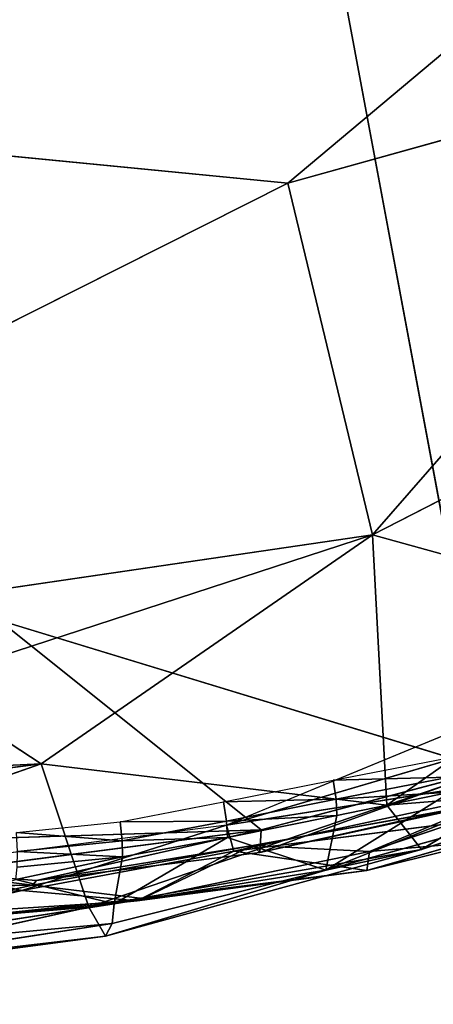
# Model space of a CAD drawing. Extents: x -328 to 319, y -334 to 306.
# Drawn here: x 118 to 156, y -314 to -223 of the extents above; entities that cross this region are included whole.
import ezdxf

# ---------------------------------------------------------------- set-up
doc = ezdxf.new("R2010")
doc.units = 0
doc.header["$MEASUREMENT"] = 0
doc.layers.get('0').update_dxf_attribs({"color": 13, "linetype": 'CONTINUOUS'})

# ---------------------------------------------------------------- blocks, each defined once
blk = doc.blocks.new('GROUP018_2')
for p, q in [((160.06, -265.1, 1029.17), (338.75, -1221.54, 1070.39)), ((426.02, -1176.03, 1157.4), (277.38, -1235.52, 1104.23)), ((285.49, -1235.19, 1058.66), (224.24, -1186.31, 1060.29)), ((224.24, -1186.31, 1060.29), (338.75, -1221.54, 1070.39)), ((277.38, -1235.52, 1104.23), (408.49, -1198.31, 1143.74)), ((388.86, -1218.68, 1127), (277.38, -1235.52, 1104.23)), ((279.1, -1241.52, 1101.52), (388.86, -1218.68, 1127)), ((338.75, -1221.54, 1070.39), (285.21, -1240.73, 1066.12)), ((285.49, -1235.19, 1058.66), (338.75, -1221.54, 1070.39)), ((310.78, -1241.1, 1084.91), (364.54, -1223.39, 1097.29)), ((283.55, -1239.43, 1075.5), (337.85, -1229.82, 1083.93)), ((339.85, -1228.81, 1075.32), (285.21, -1240.73, 1066.12)), ((337.85, -1229.82, 1083.93), (285.21, -1240.73, 1066.12)), ((337.85, -1229.82, 1083.93), (310.78, -1241.1, 1084.91)), ((279.1, -1241.52, 1101.52), (363.54, -1231.07, 1112.28)), ((363.54, -1231.07, 1112.28), (310.21, -1245.76, 1092.83)), ((159.39, -1238.55, 1039.71), (285.49, -1235.19, 1058.66)), ((277.38, -1235.52, 1104.23), (203.92, -1244.45, 1088.38)), ((208.44, -1244.88, 1048.24), (285.49, -1235.19, 1058.66)), ((277.38, -1235.52, 1104.23), (229.62, -1250.34, 1088.47)), ((285.49, -1235.19, 1058.66), (233.04, -1247.04, 1059.55)), ((277.38, -1235.52, 1104.23), (279.1, -1241.52, 1101.52)), ((285.21, -1240.73, 1066.12), (285.49, -1235.19, 1058.66)), ((232.12, -1248.43, 1068.01), (283.55, -1239.43, 1075.5)), ((283.55, -1239.43, 1075.5), (233.04, -1247.04, 1059.55)), ((257.86, -1251.86, 1077.37), (283.55, -1239.43, 1075.5)), ((283.55, -1239.43, 1075.5), (310.78, -1241.1, 1084.91)), ((283.55, -1239.43, 1075.5), (285.21, -1240.73, 1066.12)), ((337.58, -1239.14, 1097.64), (310.21, -1245.76, 1092.83)), ((310.78, -1241.1, 1084.91), (337.58, -1239.14, 1097.64)), ((229.62, -1250.34, 1088.47), (279.1, -1241.52, 1101.52)), ((285.21, -1240.73, 1066.12), (233.04, -1247.04, 1059.55)), ((256.58, -1252.68, 1086.48), (279.1, -1241.52, 1101.52)), ((257.86, -1251.86, 1077.37), (310.78, -1241.1, 1084.91)), ((310.21, -1245.76, 1092.83), (279.1, -1241.52, 1101.52)), ((310.21, -1245.76, 1092.83), (310.78, -1241.1, 1084.91)), ((203.92, -1244.45, 1088.38), (229.62, -1250.34, 1088.47)), ((208.44, -1244.88, 1048.24), (232.12, -1248.43, 1068.01)), ((208.44, -1244.88, 1048.24), (233.04, -1247.04, 1059.55)), ((310.21, -1245.76, 1092.83), (256.58, -1252.68, 1086.48)), ((310.21, -1245.76, 1092.83), (257.86, -1251.86, 1077.37)), ((135.69, -1248.95, 1040.57), (232.12, -1248.43, 1068.01)), ((232.12, -1248.43, 1068.01), (182.23, -1259.49, 1069.75)), ((233.04, -1247.04, 1059.55), (232.12, -1248.43, 1068.01)), ((257.86, -1251.86, 1077.37), (232.12, -1248.43, 1068.01)), ((180.4, -1252.95, 1083.92), (229.62, -1250.34, 1088.47)), ((229.62, -1250.34, 1088.47), (205.55, -1255.76, 1081.53)), ((229.62, -1250.34, 1088.47), (256.58, -1252.68, 1086.48)), ((257.86, -1251.86, 1077.37), (182.23, -1259.49, 1069.75)), ((182.23, -1259.49, 1069.75), (256.58, -1252.68, 1086.48)), ((256.58, -1252.68, 1086.48), (205.55, -1255.76, 1081.53)), ((257.86, -1251.86, 1077.37), (256.58, -1252.68, 1086.48))]:
    blk.add_line(p, q)
mesh = blk.add_polyface()
corners = [(338.75, -1221.54, 1070.39), (224.24, -1186.31, 1060.29), (160.06, -265.1, 1029.17)]
mesh.append_faces([[corners[k] for k in face] for face in [(0, 1, 2)]])
mesh = blk.add_polyface()
corners = [(529.86, -884.83, 1143.39), (338.75, -1221.54, 1070.39), (160.06, -265.1, 1029.17)]
mesh.append_faces([[corners[k] for k in face] for face in [(0, 1, 2)]])
mesh = blk.add_polyface()
corners = [(426.02, -1176.03, 1157.4), (277.38, -1235.52, 1104.23), (408.49, -1198.31, 1143.74)]
mesh.append_faces([[corners[k] for k in face] for face in [(0, 1, 2)]])
mesh = blk.add_polyface()
corners = [(285.49, -1235.19, 1058.66), (159.39, -1238.55, 1039.71), (224.24, -1186.31, 1060.29)]
mesh.append_faces([[corners[k] for k in face] for face in [(0, 1, 2)]])
mesh = blk.add_polyface()
corners = [(338.75, -1221.54, 1070.39), (285.49, -1235.19, 1058.66), (224.24, -1186.31, 1060.29)]
mesh.append_faces([[corners[k] for k in face] for face in [(0, 1, 2)]])
mesh = blk.add_polyface()
corners = [(408.49, -1198.31, 1143.74), (277.38, -1235.52, 1104.23), (388.86, -1218.68, 1127)]
mesh.append_faces([[corners[k] for k in face] for face in [(0, 1, 2)]])
mesh = blk.add_polyface()
corners = [(388.86, -1218.68, 1127), (277.38, -1235.52, 1104.23), (279.1, -1241.52, 1101.52)]
mesh.append_faces([[corners[k] for k in face] for face in [(0, 1, 2)]])
mesh = blk.add_polyface()
corners = [(388.86, -1218.68, 1127), (279.1, -1241.52, 1101.52), (363.54, -1231.07, 1112.28)]
mesh.append_faces([[corners[k] for k in face] for face in [(0, 1, 2)]])
mesh = blk.add_polyface()
corners = [(338.75, -1221.54, 1070.39), (285.21, -1240.73, 1066.12), (285.49, -1235.19, 1058.66)]
mesh.append_faces([[corners[k] for k in face] for face in [(0, 1, 2)]])
mesh = blk.add_polyface()
corners = [(339.85, -1228.81, 1075.32), (285.21, -1240.73, 1066.12), (338.75, -1221.54, 1070.39)]
mesh.append_faces([[corners[k] for k in face] for face in [(0, 1, 2)]])
mesh = blk.add_polyface()
corners = [(364.54, -1223.39, 1097.29), (337.58, -1239.14, 1097.64), (310.78, -1241.1, 1084.91)]
mesh.append_faces([[corners[k] for k in face] for face in [(0, 1, 2)]])
mesh = blk.add_polyface()
corners = [(364.54, -1223.39, 1097.29), (310.78, -1241.1, 1084.91), (337.85, -1229.82, 1083.93)]
mesh.append_faces([[corners[k] for k in face] for face in [(0, 1, 2)]])
mesh = blk.add_polyface()
corners = [(337.85, -1229.82, 1083.93), (310.78, -1241.1, 1084.91), (283.55, -1239.43, 1075.5)]
mesh.append_faces([[corners[k] for k in face] for face in [(0, 1, 2)]])
mesh = blk.add_polyface()
corners = [(337.85, -1229.82, 1083.93), (283.55, -1239.43, 1075.5), (285.21, -1240.73, 1066.12)]
mesh.append_faces([[corners[k] for k in face] for face in [(0, 1, 2)]])
mesh = blk.add_polyface()
corners = [(337.85, -1229.82, 1083.93), (285.21, -1240.73, 1066.12), (339.85, -1228.81, 1075.32)]
mesh.append_faces([[corners[k] for k in face] for face in [(0, 1, 2)]])
mesh = blk.add_polyface()
corners = [(363.54, -1231.07, 1112.28), (279.1, -1241.52, 1101.52), (310.21, -1245.76, 1092.83)]
mesh.append_faces([[corners[k] for k in face] for face in [(0, 1, 2)]])
mesh = blk.add_polyface()
corners = [(363.54, -1231.07, 1112.28), (310.21, -1245.76, 1092.83), (337.58, -1239.14, 1097.64)]
mesh.append_faces([[corners[k] for k in face] for face in [(0, 1, 2)]])
mesh = blk.add_polyface()
corners = [(285.49, -1235.19, 1058.66), (208.44, -1244.88, 1048.24), (159.39, -1238.55, 1039.71)]
mesh.append_faces([[corners[k] for k in face] for face in [(0, 1, 2)]])
mesh = blk.add_polyface()
corners = [(277.38, -1235.52, 1104.23), (203.92, -1244.45, 1088.38), (229.62, -1250.34, 1088.47)]
mesh.append_faces([[corners[k] for k in face] for face in [(0, 1, 2)]])
mesh = blk.add_polyface()
corners = [(233.04, -1247.04, 1059.55), (208.44, -1244.88, 1048.24), (285.49, -1235.19, 1058.66)]
mesh.append_faces([[corners[k] for k in face] for face in [(0, 1, 2)]])
mesh = blk.add_polyface()
corners = [(279.1, -1241.52, 1101.52), (277.38, -1235.52, 1104.23), (229.62, -1250.34, 1088.47)]
mesh.append_faces([[corners[k] for k in face] for face in [(0, 1, 2)]])
mesh = blk.add_polyface()
corners = [(285.21, -1240.73, 1066.12), (233.04, -1247.04, 1059.55), (285.49, -1235.19, 1058.66)]
mesh.append_faces([[corners[k] for k in face] for face in [(0, 1, 2)]])
mesh = blk.add_polyface()
corners = [(283.55, -1239.43, 1075.5), (257.86, -1251.86, 1077.37), (232.12, -1248.43, 1068.01)]
mesh.append_faces([[corners[k] for k in face] for face in [(0, 1, 2)]])
mesh = blk.add_polyface()
corners = [(283.55, -1239.43, 1075.5), (232.12, -1248.43, 1068.01), (233.04, -1247.04, 1059.55)]
mesh.append_faces([[corners[k] for k in face] for face in [(0, 1, 2)]])
mesh = blk.add_polyface()
corners = [(283.55, -1239.43, 1075.5), (233.04, -1247.04, 1059.55), (285.21, -1240.73, 1066.12)]
mesh.append_faces([[corners[k] for k in face] for face in [(0, 1, 2)]])
mesh = blk.add_polyface()
corners = [(310.78, -1241.1, 1084.91), (257.86, -1251.86, 1077.37), (283.55, -1239.43, 1075.5)]
mesh.append_faces([[corners[k] for k in face] for face in [(0, 1, 2)]])
mesh = blk.add_polyface()
corners = [(337.58, -1239.14, 1097.64), (310.21, -1245.76, 1092.83), (310.78, -1241.1, 1084.91)]
mesh.append_faces([[corners[k] for k in face] for face in [(0, 1, 2)]])
mesh = blk.add_polyface()
corners = [(279.1, -1241.52, 1101.52), (229.62, -1250.34, 1088.47), (256.58, -1252.68, 1086.48)]
mesh.append_faces([[corners[k] for k in face] for face in [(0, 1, 2)]])
mesh = blk.add_polyface()
corners = [(279.1, -1241.52, 1101.52), (256.58, -1252.68, 1086.48), (310.21, -1245.76, 1092.83)]
mesh.append_faces([[corners[k] for k in face] for face in [(0, 1, 2)]])
mesh = blk.add_polyface()
corners = [(310.21, -1245.76, 1092.83), (257.86, -1251.86, 1077.37), (310.78, -1241.1, 1084.91)]
mesh.append_faces([[corners[k] for k in face] for face in [(0, 1, 2)]])
mesh = blk.add_polyface()
corners = [(229.62, -1250.34, 1088.47), (203.92, -1244.45, 1088.38), (180.4, -1252.95, 1083.92)]
mesh.append_faces([[corners[k] for k in face] for face in [(0, 1, 2)]])
mesh = blk.add_polyface()
corners = [(232.12, -1248.43, 1068.01), (135.69, -1248.95, 1040.57), (208.44, -1244.88, 1048.24)]
mesh.append_faces([[corners[k] for k in face] for face in [(0, 1, 2)]])
mesh = blk.add_polyface()
corners = [(232.12, -1248.43, 1068.01), (208.44, -1244.88, 1048.24), (233.04, -1247.04, 1059.55)]
mesh.append_faces([[corners[k] for k in face] for face in [(0, 1, 2)]])
mesh = blk.add_polyface()
corners = [(310.21, -1245.76, 1092.83), (256.58, -1252.68, 1086.48), (257.86, -1251.86, 1077.37)]
mesh.append_faces([[corners[k] for k in face] for face in [(0, 1, 2)]])
mesh = blk.add_polyface()
corners = [(182.23, -1259.49, 1069.75), (135.69, -1248.95, 1040.57), (232.12, -1248.43, 1068.01)]
mesh.append_faces([[corners[k] for k in face] for face in [(0, 1, 2)]])
mesh = blk.add_polyface()
corners = [(257.86, -1251.86, 1077.37), (182.23, -1259.49, 1069.75), (232.12, -1248.43, 1068.01)]
mesh.append_faces([[corners[k] for k in face] for face in [(0, 1, 2)]])
mesh = blk.add_polyface()
corners = [(229.62, -1250.34, 1088.47), (180.4, -1252.95, 1083.92), (205.55, -1255.76, 1081.53)]
mesh.append_faces([[corners[k] for k in face] for face in [(0, 1, 2)]])
mesh = blk.add_polyface()
corners = [(229.62, -1250.34, 1088.47), (205.55, -1255.76, 1081.53), (256.58, -1252.68, 1086.48)]
mesh.append_faces([[corners[k] for k in face] for face in [(0, 1, 2)]])
mesh = blk.add_polyface()
corners = [(256.58, -1252.68, 1086.48), (182.23, -1259.49, 1069.75), (257.86, -1251.86, 1077.37)]
mesh.append_faces([[corners[k] for k in face] for face in [(0, 1, 2)]])
mesh = blk.add_polyface()
corners = [(256.58, -1252.68, 1086.48), (205.55, -1255.76, 1081.53), (182.23, -1259.49, 1069.75)]
mesh.append_faces([[corners[k] for k in face] for face in [(0, 1, 2)]])
blk = doc.blocks.new('OBJECT007_')
for p, q in [((447.1, -961.86, 1307.3), (291.71, -1092.11, 1305.75)), ((-327.72, -1031.55, 1310.65), (291.71, -1092.11, 1305.75)), ((291.71, -1092.11, 1305.75), (412.59, -1058.21, 1299.4)), ((311.5, -1173.21, 1277.17), (412.59, -1058.21, 1299.4)), ((53.64, -1211.03, 1276), (291.71, -1092.11, 1305.75)), ((291.71, -1092.11, 1305.75), (311.5, -1173.21, 1277.17)), ((311.5, -1173.21, 1277.17), (408, -1123.76, 1277.61)), ((311.5, -1173.21, 1277.17), (53.64, -1211.03, 1276)), ((205.32, -1207.63, 1270.15), (311.5, -1173.21, 1277.17)), ((234.12, -1225.88, 1251.69), (311.5, -1173.21, 1277.17)), ((314.81, -1234.39, 1215.02), (311.5, -1173.21, 1277.17)), ((311.5, -1173.21, 1277.17), (378.16, -1190.57, 1241.77)), ((314.81, -1234.39, 1215.02), (378.16, -1190.57, 1241.77)), ((234.12, -1225.88, 1251.69), (205.32, -1207.63, 1270.15)), ((314.81, -1234.39, 1215.02), (365.31, -1217.15, 1211.98)), ((302.34, -1225.22, 1109.6), (328.46, -1220.39, 1116.08)), ((35.57, -1250.82, 1244.63), (234.12, -1225.88, 1251.69)), ((99.46, -1232.53, 1259.58), (234.12, -1225.88, 1251.69)), ((104.77, -1269.47, 1211.37), (234.12, -1225.88, 1251.69)), ((245.26, -1257.7, 1199.04), (234.12, -1225.88, 1251.69)), ((314.81, -1234.39, 1215.02), (234.12, -1225.88, 1251.69)), ((276.74, -1230.14, 1104.3), (302.34, -1225.22, 1109.6)), ((354.43, -1225.59, 1135.85), (300.64, -1246.94, 1132.77)), ((329.41, -1224.72, 1116.68), (302.34, -1225.22, 1109.6)), ((302.34, -1225.22, 1109.6), (303.02, -1229.7, 1110.15)), ((329.41, -1224.72, 1116.68), (303.02, -1229.7, 1110.15)), ((329.69, -1228.34, 1118.66), (300.64, -1246.94, 1132.77)), ((303.02, -1229.7, 1110.15), (329.69, -1228.34, 1118.66)), ((303.21, -1233.58, 1111.99), (329.69, -1228.34, 1118.66)), ((252.61, -1234.57, 1097.86), (276.74, -1230.14, 1104.3)), ((303.02, -1229.7, 1110.15), (276.74, -1230.14, 1104.3)), ((276.74, -1230.14, 1104.3), (277.42, -1234.63, 1104.84)), ((277.42, -1234.63, 1104.84), (303.02, -1229.7, 1110.15)), ((303.02, -1229.7, 1110.15), (303.21, -1233.58, 1111.99)), ((343.7, -1231.55, 1198.87), (314.81, -1234.39, 1215.02)), ((322.94, -1243.49, 1175.46), (343.7, -1231.55, 1198.87)), ((228.36, -1236.83, 1091.34), (252.61, -1234.57, 1097.86)), ((245.26, -1257.7, 1199.04), (314.81, -1234.39, 1215.02)), ((252.61, -1234.57, 1097.86), (253.09, -1239.03, 1098.44)), ((277.42, -1234.63, 1104.84), (252.61, -1234.57, 1097.86)), ((277.42, -1234.63, 1104.84), (253.09, -1239.03, 1098.44)), ((303.21, -1233.58, 1111.99), (277.42, -1234.63, 1104.84)), ((277.42, -1234.63, 1104.84), (277.61, -1238.54, 1106.66)), ((277.61, -1238.54, 1106.66), (303.21, -1233.58, 1111.99)), ((303.21, -1233.58, 1111.99), (300.64, -1246.94, 1132.77)), ((300.64, -1246.94, 1132.77), (349.29, -1234.57, 1169.03)), ((322.94, -1243.49, 1175.46), (314.81, -1234.39, 1215.02)), ((349.29, -1234.57, 1169.03), (322.94, -1243.49, 1175.46)), ((253.09, -1239.03, 1098.44), (228.36, -1236.83, 1091.34)), ((228.62, -1241.3, 1091.93), (253.09, -1239.03, 1098.44)), ((277.61, -1238.54, 1106.66), (251.17, -1254.26, 1116.13)), ((253.09, -1239.03, 1098.44), (277.61, -1238.54, 1106.66)), ((253.09, -1239.03, 1098.44), (253.15, -1242.79, 1100.38)), ((253.15, -1242.79, 1100.38), (277.61, -1238.54, 1106.66)), ((300.64, -1246.94, 1132.77), (277.61, -1238.54, 1106.66)), ((253.15, -1242.79, 1100.38), (228.62, -1241.3, 1091.93)), ((228.19, -1247.99, 1097.28), (253.15, -1242.79, 1100.38)), ((228.56, -1245.02, 1093.91), (253.15, -1242.79, 1100.38)), ((322.94, -1243.49, 1175.46), (245.26, -1257.7, 1199.04)), ((249.17, -1263.51, 1168.78), (322.94, -1243.49, 1175.46)), ((251.17, -1254.26, 1116.13), (253.15, -1242.79, 1100.38)), ((300.64, -1246.94, 1132.77), (322.94, -1243.49, 1175.46)), ((300.64, -1246.94, 1132.77), (249.17, -1263.51, 1168.78)), ((250.69, -1259.21, 1127.84), (300.64, -1246.94, 1132.77)), ((251.17, -1254.26, 1116.13), (300.64, -1246.94, 1132.77)), ((251.17, -1254.26, 1116.13), (228.19, -1247.99, 1097.28)), ((251.17, -1254.26, 1116.13), (178.63, -1265.34, 1109.81)), ((250.69, -1259.21, 1127.84), (251.17, -1254.26, 1116.13)), ((104.77, -1269.47, 1211.37), (245.26, -1257.7, 1199.04)), ((175.33, -1272.6, 1184.14), (245.26, -1257.7, 1199.04)), ((249.17, -1263.51, 1168.78), (245.26, -1257.7, 1199.04)), ((250.69, -1259.21, 1127.84), (129.74, -1279.16, 1161.4)), ((250.69, -1259.21, 1127.84), (178.63, -1265.34, 1109.81)), ((249.17, -1263.51, 1168.78), (250.69, -1259.21, 1127.84)), ((249.17, -1263.51, 1168.78), (129.74, -1279.16, 1161.4)), ((175.33, -1272.6, 1184.14), (249.17, -1263.51, 1168.78))]:
    blk.add_line(p, q)
at = {"color": 250}
mesh = blk.add_polyface(dxfattribs=at)
corners = [(447.1, -961.86, 1307.3), (-327.72, -1031.55, 1310.65), (291.71, -1092.11, 1305.75)]
mesh.append_faces([[corners[k] for k in face] for face in [(0, 1, 2)]], dxfattribs={"color": 250})
mesh = blk.add_polyface(dxfattribs=at)
corners = [(447.1, -961.86, 1307.3), (291.71, -1092.11, 1305.75), (412.59, -1058.21, 1299.4)]
mesh.append_faces([[corners[k] for k in face] for face in [(0, 1, 2)]], dxfattribs={"color": 250})
mesh = blk.add_polyface(dxfattribs=at)
corners = [(291.71, -1092.11, 1305.75), (-327.72, -1031.55, 1310.65), (53.64, -1211.03, 1276)]
mesh.append_faces([[corners[k] for k in face] for face in [(0, 1, 2)]], dxfattribs={"color": 250})
mesh = blk.add_polyface(dxfattribs=at)
corners = [(412.59, -1058.21, 1299.4), (291.71, -1092.11, 1305.75), (311.5, -1173.21, 1277.17)]
mesh.append_faces([[corners[k] for k in face] for face in [(0, 1, 2)]], dxfattribs={"color": 250})
mesh = blk.add_polyface(dxfattribs=at)
corners = [(412.59, -1058.21, 1299.4), (311.5, -1173.21, 1277.17), (408, -1123.76, 1277.61)]
mesh.append_faces([[corners[k] for k in face] for face in [(0, 1, 2)]], dxfattribs={"color": 250})
mesh = blk.add_polyface(dxfattribs=at)
corners = [(311.5, -1173.21, 1277.17), (291.71, -1092.11, 1305.75), (53.64, -1211.03, 1276)]
mesh.append_faces([[corners[k] for k in face] for face in [(0, 1, 2)]], dxfattribs={"color": 250})
mesh = blk.add_polyface(dxfattribs=at)
corners = [(408, -1123.76, 1277.61), (311.5, -1173.21, 1277.17), (378.16, -1190.57, 1241.77)]
mesh.append_faces([[corners[k] for k in face] for face in [(0, 1, 2)]], dxfattribs={"color": 250})
mesh = blk.add_polyface(dxfattribs=at)
corners = [(311.5, -1173.21, 1277.17), (53.64, -1211.03, 1276), (205.32, -1207.63, 1270.15)]
mesh.append_faces([[corners[k] for k in face] for face in [(0, 1, 2)]], dxfattribs={"color": 250})
mesh = blk.add_polyface(dxfattribs=at)
corners = [(311.5, -1173.21, 1277.17), (205.32, -1207.63, 1270.15), (234.12, -1225.88, 1251.69)]
mesh.append_faces([[corners[k] for k in face] for face in [(0, 1, 2)]], dxfattribs={"color": 250})
mesh = blk.add_polyface(dxfattribs=at)
corners = [(314.81, -1234.39, 1215.02), (311.5, -1173.21, 1277.17), (234.12, -1225.88, 1251.69)]
mesh.append_faces([[corners[k] for k in face] for face in [(0, 1, 2)]], dxfattribs={"color": 250})
mesh = blk.add_polyface(dxfattribs=at)
corners = [(311.5, -1173.21, 1277.17), (314.81, -1234.39, 1215.02), (378.16, -1190.57, 1241.77)]
mesh.append_faces([[corners[k] for k in face] for face in [(0, 1, 2)]], dxfattribs={"color": 250})
mesh = blk.add_polyface(dxfattribs=at)
corners = [(378.16, -1190.57, 1241.77), (314.81, -1234.39, 1215.02), (365.31, -1217.15, 1211.98)]
mesh.append_faces([[corners[k] for k in face] for face in [(0, 1, 2)]], dxfattribs={"color": 250})
mesh = blk.add_polyface(dxfattribs=at)
corners = [(234.12, -1225.88, 1251.69), (205.32, -1207.63, 1270.15), (99.46, -1232.53, 1259.58)]
mesh.append_faces([[corners[k] for k in face] for face in [(0, 1, 2)]], dxfattribs={"color": 250})
mesh = blk.add_polyface(dxfattribs=at)
corners = [(314.81, -1234.39, 1215.02), (343.7, -1231.55, 1198.87), (365.31, -1217.15, 1211.98)]
mesh.append_faces([[corners[k] for k in face] for face in [(0, 1, 2)]], dxfattribs={"color": 250})
mesh = blk.add_polyface(dxfattribs=at)
corners = [(329.41, -1224.72, 1116.68), (302.34, -1225.22, 1109.6), (328.46, -1220.39, 1116.08)]
mesh.append_faces([[corners[k] for k in face] for face in [(0, 1, 2)]], dxfattribs={"color": 250})
mesh = blk.add_polyface(dxfattribs=at)
corners = [(99.46, -1232.53, 1259.58), (35.57, -1250.82, 1244.63), (234.12, -1225.88, 1251.69)]
mesh.append_faces([[corners[k] for k in face] for face in [(0, 1, 2)]], dxfattribs={"color": 250})
mesh = blk.add_polyface(dxfattribs=at)
corners = [(234.12, -1225.88, 1251.69), (35.57, -1250.82, 1244.63), (104.77, -1269.47, 1211.37)]
mesh.append_faces([[corners[k] for k in face] for face in [(0, 1, 2)]], dxfattribs={"color": 250})
mesh = blk.add_polyface(dxfattribs=at)
corners = [(234.12, -1225.88, 1251.69), (104.77, -1269.47, 1211.37), (245.26, -1257.7, 1199.04)]
mesh.append_faces([[corners[k] for k in face] for face in [(0, 1, 2)]], dxfattribs={"color": 250})
mesh = blk.add_polyface(dxfattribs=at)
corners = [(234.12, -1225.88, 1251.69), (245.26, -1257.7, 1199.04), (314.81, -1234.39, 1215.02)]
mesh.append_faces([[corners[k] for k in face] for face in [(0, 1, 2)]], dxfattribs={"color": 250})
mesh = blk.add_polyface(dxfattribs=at)
corners = [(303.02, -1229.7, 1110.15), (276.74, -1230.14, 1104.3), (302.34, -1225.22, 1109.6)]
mesh.append_faces([[corners[k] for k in face] for face in [(0, 1, 2)]], dxfattribs={"color": 250})
mesh = blk.add_polyface(dxfattribs=at)
corners = [(354.43, -1225.59, 1135.85), (300.64, -1246.94, 1132.77), (329.69, -1228.34, 1118.66)]
mesh.append_faces([[corners[k] for k in face] for face in [(0, 1, 2)]], dxfattribs={"color": 250})
mesh = blk.add_polyface(dxfattribs=at)
corners = [(349.29, -1234.57, 1169.03), (300.64, -1246.94, 1132.77), (354.43, -1225.59, 1135.85)]
mesh.append_faces([[corners[k] for k in face] for face in [(0, 1, 2)]], dxfattribs={"color": 250})
mesh = blk.add_polyface(dxfattribs=at)
corners = [(329.41, -1224.72, 1116.68), (303.02, -1229.7, 1110.15), (302.34, -1225.22, 1109.6)]
mesh.append_faces([[corners[k] for k in face] for face in [(0, 1, 2)]], dxfattribs={"color": 250})
mesh = blk.add_polyface(dxfattribs=at)
corners = [(329.69, -1228.34, 1118.66), (303.02, -1229.7, 1110.15), (329.41, -1224.72, 1116.68)]
mesh.append_faces([[corners[k] for k in face] for face in [(0, 1, 2)]], dxfattribs={"color": 250})
mesh = blk.add_polyface(dxfattribs=at)
corners = [(300.64, -1246.94, 1132.77), (303.21, -1233.58, 1111.99), (329.69, -1228.34, 1118.66)]
mesh.append_faces([[corners[k] for k in face] for face in [(0, 1, 2)]], dxfattribs={"color": 250})
mesh = blk.add_polyface(dxfattribs=at)
corners = [(329.69, -1228.34, 1118.66), (303.21, -1233.58, 1111.99), (303.02, -1229.7, 1110.15)]
mesh.append_faces([[corners[k] for k in face] for face in [(0, 1, 2)]], dxfattribs={"color": 250})
mesh = blk.add_polyface(dxfattribs=at)
corners = [(277.42, -1234.63, 1104.84), (252.61, -1234.57, 1097.86), (276.74, -1230.14, 1104.3)]
mesh.append_faces([[corners[k] for k in face] for face in [(0, 1, 2)]], dxfattribs={"color": 250})
mesh = blk.add_polyface(dxfattribs=at)
corners = [(303.02, -1229.7, 1110.15), (277.42, -1234.63, 1104.84), (276.74, -1230.14, 1104.3)]
mesh.append_faces([[corners[k] for k in face] for face in [(0, 1, 2)]], dxfattribs={"color": 250})
mesh = blk.add_polyface(dxfattribs=at)
corners = [(303.21, -1233.58, 1111.99), (277.42, -1234.63, 1104.84), (303.02, -1229.7, 1110.15)]
mesh.append_faces([[corners[k] for k in face] for face in [(0, 1, 2)]], dxfattribs={"color": 250})
mesh = blk.add_polyface(dxfattribs=at)
corners = [(314.81, -1234.39, 1215.02), (322.94, -1243.49, 1175.46), (343.7, -1231.55, 1198.87)]
mesh.append_faces([[corners[k] for k in face] for face in [(0, 1, 2)]], dxfattribs={"color": 250})
mesh = blk.add_polyface(dxfattribs=at)
corners = [(343.7, -1231.55, 1198.87), (322.94, -1243.49, 1175.46), (349.29, -1234.57, 1169.03)]
mesh.append_faces([[corners[k] for k in face] for face in [(0, 1, 2)]], dxfattribs={"color": 250})
mesh = blk.add_polyface(dxfattribs=at)
corners = [(253.09, -1239.03, 1098.44), (228.36, -1236.83, 1091.34), (252.61, -1234.57, 1097.86)]
mesh.append_faces([[corners[k] for k in face] for face in [(0, 1, 2)]], dxfattribs={"color": 250})
mesh = blk.add_polyface(dxfattribs=at)
corners = [(314.81, -1234.39, 1215.02), (245.26, -1257.7, 1199.04), (322.94, -1243.49, 1175.46)]
mesh.append_faces([[corners[k] for k in face] for face in [(0, 1, 2)]], dxfattribs={"color": 250})
mesh = blk.add_polyface(dxfattribs=at)
corners = [(277.42, -1234.63, 1104.84), (253.09, -1239.03, 1098.44), (252.61, -1234.57, 1097.86)]
mesh.append_faces([[corners[k] for k in face] for face in [(0, 1, 2)]], dxfattribs={"color": 250})
mesh = blk.add_polyface(dxfattribs=at)
corners = [(277.61, -1238.54, 1106.66), (253.09, -1239.03, 1098.44), (277.42, -1234.63, 1104.84)]
mesh.append_faces([[corners[k] for k in face] for face in [(0, 1, 2)]], dxfattribs={"color": 250})
mesh = blk.add_polyface(dxfattribs=at)
corners = [(303.21, -1233.58, 1111.99), (277.61, -1238.54, 1106.66), (277.42, -1234.63, 1104.84)]
mesh.append_faces([[corners[k] for k in face] for face in [(0, 1, 2)]], dxfattribs={"color": 250})
mesh = blk.add_polyface(dxfattribs=at)
corners = [(300.64, -1246.94, 1132.77), (277.61, -1238.54, 1106.66), (303.21, -1233.58, 1111.99)]
mesh.append_faces([[corners[k] for k in face] for face in [(0, 1, 2)]], dxfattribs={"color": 250})
mesh = blk.add_polyface(dxfattribs=at)
corners = [(322.94, -1243.49, 1175.46), (300.64, -1246.94, 1132.77), (349.29, -1234.57, 1169.03)]
mesh.append_faces([[corners[k] for k in face] for face in [(0, 1, 2)]], dxfattribs={"color": 250})
mesh = blk.add_polyface(dxfattribs=at)
corners = [(253.09, -1239.03, 1098.44), (228.62, -1241.3, 1091.93), (228.36, -1236.83, 1091.34)]
mesh.append_faces([[corners[k] for k in face] for face in [(0, 1, 2)]], dxfattribs={"color": 250})
mesh = blk.add_polyface(dxfattribs=at)
corners = [(253.15, -1242.79, 1100.38), (228.62, -1241.3, 1091.93), (253.09, -1239.03, 1098.44)]
mesh.append_faces([[corners[k] for k in face] for face in [(0, 1, 2)]], dxfattribs={"color": 250})
mesh = blk.add_polyface(dxfattribs=at)
corners = [(251.17, -1254.26, 1116.13), (253.15, -1242.79, 1100.38), (277.61, -1238.54, 1106.66)]
mesh.append_faces([[corners[k] for k in face] for face in [(0, 1, 2)]], dxfattribs={"color": 250})
mesh = blk.add_polyface(dxfattribs=at)
corners = [(300.64, -1246.94, 1132.77), (251.17, -1254.26, 1116.13), (277.61, -1238.54, 1106.66)]
mesh.append_faces([[corners[k] for k in face] for face in [(0, 1, 2)]], dxfattribs={"color": 250})
mesh = blk.add_polyface(dxfattribs=at)
corners = [(277.61, -1238.54, 1106.66), (253.15, -1242.79, 1100.38), (253.09, -1239.03, 1098.44)]
mesh.append_faces([[corners[k] for k in face] for face in [(0, 1, 2)]], dxfattribs={"color": 250})
mesh = blk.add_polyface(dxfattribs=at)
corners = [(253.15, -1242.79, 1100.38), (228.56, -1245.02, 1093.91), (228.62, -1241.3, 1091.93)]
mesh.append_faces([[corners[k] for k in face] for face in [(0, 1, 2)]], dxfattribs={"color": 250})
mesh = blk.add_polyface(dxfattribs=at)
corners = [(251.17, -1254.26, 1116.13), (228.19, -1247.99, 1097.28), (253.15, -1242.79, 1100.38)]
mesh.append_faces([[corners[k] for k in face] for face in [(0, 1, 2)]], dxfattribs={"color": 250})
mesh = blk.add_polyface(dxfattribs=at)
corners = [(253.15, -1242.79, 1100.38), (228.19, -1247.99, 1097.28), (228.56, -1245.02, 1093.91)]
mesh.append_faces([[corners[k] for k in face] for face in [(0, 1, 2)]], dxfattribs={"color": 250})
mesh = blk.add_polyface(dxfattribs=at)
corners = [(245.26, -1257.7, 1199.04), (249.17, -1263.51, 1168.78), (322.94, -1243.49, 1175.46)]
mesh.append_faces([[corners[k] for k in face] for face in [(0, 1, 2)]], dxfattribs={"color": 250})
mesh = blk.add_polyface(dxfattribs=at)
corners = [(322.94, -1243.49, 1175.46), (249.17, -1263.51, 1168.78), (300.64, -1246.94, 1132.77)]
mesh.append_faces([[corners[k] for k in face] for face in [(0, 1, 2)]], dxfattribs={"color": 250})
mesh = blk.add_polyface(dxfattribs=at)
corners = [(249.17, -1263.51, 1168.78), (250.69, -1259.21, 1127.84), (300.64, -1246.94, 1132.77)]
mesh.append_faces([[corners[k] for k in face] for face in [(0, 1, 2)]], dxfattribs={"color": 250})
mesh = blk.add_polyface(dxfattribs=at)
corners = [(300.64, -1246.94, 1132.77), (250.69, -1259.21, 1127.84), (251.17, -1254.26, 1116.13)]
mesh.append_faces([[corners[k] for k in face] for face in [(0, 1, 2)]], dxfattribs={"color": 250})
mesh = blk.add_polyface(dxfattribs=at)
corners = [(251.17, -1254.26, 1116.13), (178.63, -1265.34, 1109.81), (228.19, -1247.99, 1097.28)]
mesh.append_faces([[corners[k] for k in face] for face in [(0, 1, 2)]], dxfattribs={"color": 250})
mesh = blk.add_polyface(dxfattribs=at)
corners = [(250.69, -1259.21, 1127.84), (178.63, -1265.34, 1109.81), (251.17, -1254.26, 1116.13)]
mesh.append_faces([[corners[k] for k in face] for face in [(0, 1, 2)]], dxfattribs={"color": 250})
mesh = blk.add_polyface(dxfattribs=at)
corners = [(104.77, -1269.47, 1211.37), (175.33, -1272.6, 1184.14), (245.26, -1257.7, 1199.04)]
mesh.append_faces([[corners[k] for k in face] for face in [(0, 1, 2)]], dxfattribs={"color": 250})
mesh = blk.add_polyface(dxfattribs=at)
corners = [(245.26, -1257.7, 1199.04), (175.33, -1272.6, 1184.14), (249.17, -1263.51, 1168.78)]
mesh.append_faces([[corners[k] for k in face] for face in [(0, 1, 2)]], dxfattribs={"color": 250})
mesh = blk.add_polyface(dxfattribs=at)
corners = [(129.74, -1279.16, 1161.4), (178.63, -1265.34, 1109.81), (250.69, -1259.21, 1127.84)]
mesh.append_faces([[corners[k] for k in face] for face in [(0, 1, 2)]], dxfattribs={"color": 250})
mesh = blk.add_polyface(dxfattribs=at)
corners = [(249.17, -1263.51, 1168.78), (129.74, -1279.16, 1161.4), (250.69, -1259.21, 1127.84)]
mesh.append_faces([[corners[k] for k in face] for face in [(0, 1, 2)]], dxfattribs={"color": 250})
mesh = blk.add_polyface(dxfattribs=at)
corners = [(175.33, -1272.6, 1184.14), (129.74, -1279.16, 1161.4), (249.17, -1263.51, 1168.78)]
mesh.append_faces([[corners[k] for k in face] for face in [(0, 1, 2)]], dxfattribs={"color": 250})

msp = doc.modelspace()

# ---------------------------------------------------------------- block references
at = {"color": 250, "extrusion": (0, 0.031411, 0.999507), "xscale": 0.3935230209056786, "yscale": 0.3935230209056786, "zscale": 0.3935230209056786, "rotation": 180}
for name in ['OBJECT007_', 'GROUP018_2']:
    msp.add_blockref(name, (-28.23, -174.901, 3.251), dxfattribs=at)

doc.saveas('drawing.dxf')
